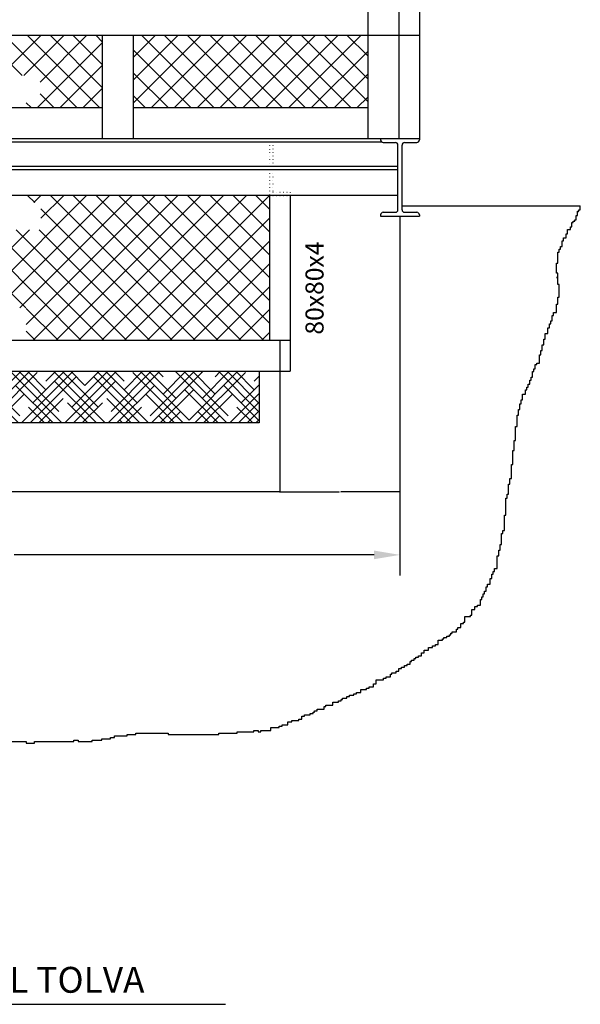
# Model space of a CAD drawing. Units: millimetres. Extents: x -292 to 3072, y 216 to 2592.
# Drawn here: x 1693 to 1910, y 1166 to 1547 of the extents above; entities that cross this region are included whole.
import ezdxf

# ---------------------------------------------------------------- set-up
doc = ezdxf.new("R2010")
doc.units = ezdxf.units.MM
doc.linetypes.add('PUNTOS', pattern=[0.25, 0, -0.25])
doc.layers.add('CHAPA', color=254, linetype='Continuous')
doc.dimstyles.new('PROPIO', dxfattribs={"dimscale": 4, "dimtxt": 2, "dimasz": 2.5, "dimexe": 2, "dimexo": 2, "dimgap": 1, "dimtad": 0, "dimdec": 0, "dimlfac": 10, "dimzin": 0, "dimdsep": 46, "dimtxsty": 'Standard', "dimcen": 2.5, "dimclrd": 1, "dimclre": 1, "dimclrt": 7, "dimadec": 0, "dimazin": 0, "dimtfac": 1, "dimtdec": 0, "dimtofl": 0, "dimtmove": 0, "dimatfit": 3, "dimfxl": 1, "dimtolj": 1, "dimtzin": 0, "dimarcsym": 0})
doc.dimstyles.get("Standard").update_dxf_attribs({"dimtxt": 0.18, "dimasz": 0.18, "dimexe": 0.18, "dimexo": 0.0625, "dimgap": 0.09, "dimtad": 0, "dimtih": 1, "dimtoh": 1, "dimdec": 4, "dimzin": 0, "dimdsep": 46, "dimtxsty": 'Standard', "dimcen": 0.09, "dimadec": 0, "dimazin": 0, "dimtfac": 1, "dimtdec": 4, "dimtofl": 0, "dimtmove": 0, "dimatfit": 3, "dimfxl": 1, "dimtolj": 1, "dimtzin": 0, "dimarcsym": 0})

# ---------------------------------------------------------------- blocks, each defined once
blk = doc.blocks.new('*D73')
at = {"color": 0, "lineweight": -2}
for p, q in [((1793.59, 1422.6), (1793.59, 1363.78)), ((1551.77, 1363.96), (1672.18, 1363.96)), ((1793.41, 1363.96), (1673, 1363.96))]:
    blk.add_line(p, q, dxfattribs=at)
at = {"color": 0}
for points in [[(1551.77, 1363.99), (1551.77, 1363.93), (1551.59, 1363.96)], [(1793.41, 1363.93), (1793.41, 1363.99), (1793.59, 1363.96)]]:
    blk.add_solid(points, dxfattribs=at)
at = {"layer": 'Defpoints', "color": 0}
for p in [(1551.59, 1422.66), (1793.59, 1422.66), (1793.59, 1363.96)]:
    blk.add_point(p, dxfattribs=at)
at = {"color": 0, "insert": (1672.59, 1363.96), "char_height": 0.18, "attachment_point": 5}
blk.add_mtext('\\A1;2580', dxfattribs=at)
blk = doc.blocks.new('*D74')
at = {"color": 0, "lineweight": -2}
for p, q in [((1840.09, 1470.6), (1840.09, 1363.78)), ((1793.77, 1363.96), (1816.51, 1363.96)), ((1839.91, 1363.96), (1817.17, 1363.96))]:
    blk.add_line(p, q, dxfattribs=at)
at = {"color": 0}
for points in [[(1793.77, 1363.99), (1793.77, 1363.93), (1793.59, 1363.96)], [(1839.91, 1363.93), (1839.91, 1363.99), (1840.09, 1363.96)]]:
    blk.add_solid(points, dxfattribs=at)
at = {"layer": 'Defpoints', "color": 0}
for p in [(1840.09, 1470.66), (1793.59, 1422.66), (1840.09, 1363.96)]:
    blk.add_point(p, dxfattribs=at)
at = {"color": 0, "insert": (1816.84, 1363.96), "char_height": 0.18, "attachment_point": 5}
blk.add_mtext('\\A1;385', dxfattribs=at)
blk = doc.blocks.new('*D106')
at = {"layer": 'CHAPA', "color": 1, "lineweight": -2}
for p, q in [((1505.09, 1462.66), (1505.09, 1331.63)), ((1840.09, 1462.66), (1840.09, 1331.63)), ((1515.09, 1339.63), (1654.4, 1339.63)), ((1830.09, 1339.63), (1690.78, 1339.63))]:
    blk.add_line(p, q, dxfattribs=at)
at = {"layer": 'CHAPA', "color": 1}
for points in [[(1515.09, 1341.29), (1515.09, 1337.96), (1505.09, 1339.63)], [(1830.09, 1337.96), (1830.09, 1341.29), (1840.09, 1339.63)]]:
    blk.add_solid(points, dxfattribs=at)
at = {"layer": 'Defpoints', "color": 0}
for p in [(1505.09, 1470.66), (1840.09, 1470.66), (1840.09, 1339.63)]:
    blk.add_point(p, dxfattribs=at)
at = {"layer": 'CHAPA', "color": 7, "insert": (1672.59, 1339.63), "char_height": 8, "attachment_point": 5}
blk.add_mtext('\\A1;3350', dxfattribs=at)
blk = doc.blocks.new('*X112')
at = {"color": 0}
for p, q in [((9527.94, -3252.36), (9512.29, -3236.72)), ((9519.75, -3252.36), (9535.4, -3236.72)), ((9549.13, -3264.72), (9521.13, -3236.72)), ((9528.59, -3252.36), (9544.24, -3236.72)), ((9557.97, -3264.72), (9529.97, -3236.72)), ((9534.93, -3254.86), (9553.08, -3236.72)), ((9559.12, -3257.03), (9538.81, -3236.72)), ((9559.12, -3248.19), (9547.64, -3236.72)), ((9559.12, -3239.36), (9556.48, -3236.72)), ((9571.12, -3245.19), (9579.59, -3236.72)), ((9571.12, -3254.03), (9588.43, -3236.72)), ((9571.12, -3262.87), (9597.27, -3236.72)), ((9602.16, -3264.72), (9574.16, -3236.72)), ((9578.11, -3264.72), (9606.11, -3236.72)), ((9611, -3264.72), (9583, -3236.72)), ((9586.95, -3264.72), (9614.95, -3236.72)), ((9619.84, -3264.72), (9591.84, -3236.72)), ((9595.79, -3264.72), (9623.79, -3236.72)), ((9628.68, -3264.72), (9600.68, -3236.72)), ((9604.63, -3264.72), (9632.63, -3236.72)), ((9637.52, -3264.72), (9609.52, -3236.72)), ((9613.47, -3264.72), (9641.47, -3236.72)), ((9646.35, -3264.72), (9618.35, -3236.72)), ((9622.3, -3264.72), (9650.3, -3236.72)), ((9655.19, -3264.72), (9627.19, -3236.72)), ((9631.14, -3264.72), (9659.14, -3236.72)), ((9661.72, -3262.41), (9636.03, -3236.72)), ((9661.72, -3253.57), (9644.87, -3236.72)), ((9661.72, -3244.73), (9653.71, -3236.72)), ((9533.92, -3264.72), (9559.12, -3239.51)), ((9593.32, -3264.72), (9571.12, -3242.52)), ((9639.98, -3264.72), (9661.72, -3242.98)), ((9542.76, -3264.72), (9559.12, -3248.35)), ((9584.48, -3264.72), (9571.12, -3251.36)), ((9648.82, -3264.72), (9661.72, -3251.82)), ((9540.29, -3264.72), (9534.93, -3259.36)), ((9551.59, -3264.72), (9559.12, -3257.19)), ((9575.64, -3264.72), (9571.12, -3260.19)), ((9531.45, -3264.72), (9529.6, -3262.86)), ((9657.66, -3264.72), (9661.72, -3260.65)), ((9509.46, -3342.2), (9552.95, -3298.72)), ((9518.3, -3342.2), (9561.79, -3298.72)), ((9527.14, -3342.2), (9570.63, -3298.72)), ((9529.6, -3348.59), (9579.47, -3298.72)), ((9532.86, -3301.48), (9530.09, -3298.72)), ((9532.3, -3354.72), (9588.3, -3298.72)), ((9532.5, -3301.48), (9535.27, -3298.72)), ((9535.27, -3307.55), (9544.11, -3298.72)), ((9594.93, -3354.72), (9538.93, -3298.72)), ((9541.14, -3354.72), (9597.14, -3298.72)), ((9603.77, -3354.72), (9547.77, -3298.72)), ((9549.98, -3354.72), (9605.98, -3298.72)), ((9612.61, -3354.72), (9556.61, -3298.72)), ((9558.82, -3354.72), (9614.82, -3298.72)), ((9621.45, -3354.72), (9565.45, -3298.72)), ((9567.66, -3354.72), (9623.66, -3298.72)), ((9623.72, -3348.15), (9574.29, -3298.72)), ((9623.72, -3339.31), (9583.13, -3298.72)), ((9623.72, -3330.47), (9591.97, -3298.72)), ((9623.72, -3321.63), (9600.81, -3298.72)), ((9623.72, -3312.79), (9609.64, -3298.72)), ((9623.72, -3303.96), (9618.48, -3298.72)), ((9586.09, -3354.72), (9535.27, -3303.9)), ((9576.5, -3354.72), (9623.72, -3307.49)), ((9529.39, -3342.2), (9499.17, -3311.98)), ((9500.63, -3342.2), (9530.84, -3311.98)), ((9550.74, -3354.72), (9508.01, -3311.98)), ((9559.58, -3354.72), (9516.85, -3311.98)), ((9568.42, -3354.72), (9525.68, -3311.98)), ((9577.26, -3354.72), (9534.52, -3311.98)), ((9585.34, -3354.72), (9623.72, -3316.33)), ((9594.18, -3354.72), (9623.72, -3325.17)), ((9603.02, -3354.72), (9623.72, -3334.01)), ((9541.9, -3354.72), (9529.6, -3342.41)), ((9611.85, -3354.72), (9623.72, -3342.85)), ((9533.06, -3354.72), (9529.6, -3351.25)), ((9620.69, -3354.72), (9623.72, -3351.69))]:
    blk.add_line(p, q, dxfattribs=at)

msp = doc.modelspace()

# ---------------------------------------------------------------- hatches: boundary and pattern name
at = {"linetype": 'Continuous'}
h = msp.add_hatch(dxfattribs=at)
h.set_pattern_fill('HOUND', color=254, scale=38, angle=45, style=0)
h.set_pattern_definition([(45, (-7834.1324, 4777.3748), (5.0381358, 8.396893), [38, -19]), (135, (-7834.1324, 4777.3748), (5.0381358, -8.396893), [38, -19])])
h.paths.add_polyline_path([(1559.59005, 1390.6586), (1785.59005, 1390.6586), (1785.59005, 1410.6586), (1559.59005, 1410.6586)])

# ---------------------------------------------------------------- linework, layer by layer
at = {"color": 3}
for p, q in [((1827.59005, 1794.6586), (1827.59005, 1500.6586)), ((1839.59005, 1794.6586), (1839.59005, 1500.6586)), ((1847.59005, 1794.6586), (1847.59005, 1500.6586)), ((1497.59005, 1540.6586), (1847.59005, 1540.6586)), ((1724.99005, 1500.6586), (1724.99005, 1540.6586)), ((1736.99005, 1500.6586), (1736.99005, 1540.6586)), ((1620.19005, 1512.6586), (1724.99005, 1512.6586)), ((1736.99005, 1512.6586), (1827.59005, 1512.6586)), ((1497.59005, 1500.6586), (1847.59005, 1500.6586)), ((1512.19005, 1499.3586), (1832.99005, 1499.3586)), ((1505.89005, 1489.9586), (1839.29005, 1489.9586)), ((1505.89005, 1488.6586), (1839.29005, 1488.6586)), ((1789.59005, 1478.6586), (1789.59005, 1422.6586)), ((1797.59005, 1478.6586), (1797.59005, 1410.6586)), ((1547.59005, 1422.6586), (1797.59005, 1422.6586)), ((1547.59005, 1410.6586), (1797.59005, 1410.6586)), ((1785.59005, 1410.6586), (1785.59005, 1390.6586)), ((1785.59005, 1390.6586), (1559.59005, 1390.6586))]:
    msp.add_line(p, q, dxfattribs=at)
at = {"color": 1, "linetype": 'PUNTOS', "ltscale": 5}
for p, q in [((1789.59005, 1500.6586), (1789.59005, 1478.6586)), ((1790.89005, 1499.3586), (1790.89005, 1479.9586)), ((1797.59005, 1499.3586), (1797.59005, 1500.6586)), ((1789.59005, 1478.6586), (1797.59005, 1478.6586)), ((1789.59005, 1478.6586), (1789.59005, 1478.6586)), ((1790.89005, 1479.9586), (1797.59005, 1479.9586)), ((1797.59005, 1479.9586), (1797.59005, 1478.6586))]:
    msp.add_line(p, q, dxfattribs=at)
at = {"color": 1}
for p, q in [((1832.59005, 1500.6586), (1832.59005, 1500.1586)), ((1833.59005, 1499.1586), (1838.29005, 1499.1586)), ((1839.29005, 1473.1586), (1839.29005, 1498.1586)), ((1840.89005, 1473.1586), (1840.89005, 1498.1586)), ((1841.89005, 1499.1586), (1846.59005, 1499.1586)), ((1847.59005, 1500.6586), (1847.59005, 1500.1586)), ((1832.59005, 1471.1586), (1832.59005, 1470.6586)), ((1832.59005, 1470.6586), (1847.59005, 1470.6586)), ((1833.59005, 1472.1586), (1838.29005, 1472.1586)), ((1841.89005, 1472.1586), (1846.59005, 1472.1586)), ((1847.59005, 1471.1586), (1847.59005, 1470.6586))]:
    msp.add_line(p, q, dxfattribs=at)
at = {"color": 2}
for p, q in [((1840.89005, 1474.6586), (1909.87773, 1474.6586)), ((1909.87773, 1473.11086), (1909.87773, 1474.6586)), ((1908.24425, 1469.30138), (1908.24425, 1470.93399)), ((1908.24425, 1470.93399), (1908.78874, 1470.93399)), ((1908.78874, 1470.93399), (1908.78874, 1472.5666)), ((1908.78874, 1472.5666), (1908.78874, 1472.02252)), ((1908.78874, 1472.02252), (1908.78874, 1472.5666)), ((1908.78874, 1472.5666), (1909.33323, 1472.5666)), ((1909.33323, 1472.5666), (1909.33323, 1473.11086)), ((1909.33323, 1473.11086), (1909.87773, 1473.11086)), ((1906.06653, 1465.49172), (1906.06653, 1466.58025)), ((1906.06653, 1466.58025), (1906.61103, 1466.58025)), ((1906.61103, 1466.58025), (1906.61103, 1468.21286)), ((1906.61103, 1468.21286), (1907.15552, 1468.21286)), ((1907.15552, 1468.21286), (1907.15552, 1468.75712)), ((1907.15552, 1468.75712), (1907.70001, 1468.75712)), ((1907.70001, 1468.75712), (1907.70001, 1469.30138)), ((1907.70001, 1469.30138), (1908.24425, 1469.30138)), ((1904.43305, 1462.22633), (1904.43305, 1463.85912)), ((1904.43305, 1463.85912), (1904.97755, 1463.85912)), ((1904.97755, 1463.85912), (1904.97755, 1465.49172)), ((1904.97755, 1465.49172), (1906.06653, 1465.49172)), ((1902.25534, 1457.87259), (1902.25534, 1458.96093)), ((1902.25534, 1458.96093), (1902.79984, 1458.96093)), ((1902.79984, 1458.96093), (1902.79984, 1461.13798)), ((1902.79984, 1461.13798), (1903.34433, 1461.13798)), ((1903.34433, 1461.13798), (1903.34433, 1462.22633)), ((1903.34433, 1462.22633), (1904.43305, 1462.22633)), ((1901.16636, 1452.43032), (1901.16636, 1456.78406)), ((1901.16636, 1456.78406), (1901.71085, 1456.78406)), ((1901.71085, 1456.78406), (1901.71085, 1457.87259)), ((1901.71085, 1457.87259), (1902.25534, 1457.87259)), ((1900.62186, 1448.62066), (1900.62186, 1452.43032)), ((1900.62186, 1452.43032), (1901.16636, 1452.43032)), ((1901.16636, 1448.62066), (1900.62186, 1448.62066)), ((1901.16636, 1446.98805), (1901.16636, 1448.62066)), ((1901.16636, 1446.98805), (1900.62186, 1446.98805)), ((1900.62186, 1446.98805), (1901.16636, 1446.98805)), ((1901.16636, 1444.26692), (1901.16636, 1446.98805)), ((1901.71085, 1444.26692), (1901.16636, 1444.26692)), ((1901.71085, 1439.36891), (1901.71085, 1444.26692)), ((1900.62186, 1433.38238), (1900.62186, 1436.64778)), ((1900.62186, 1436.64778), (1901.16636, 1436.64778)), ((1901.16636, 1436.64778), (1901.16636, 1439.36891)), ((1901.16636, 1439.36891), (1901.71085, 1439.36891)), ((1898.98864, 1430.11698), (1898.98864, 1432.29385)), ((1898.98864, 1432.29385), (1899.53314, 1432.29385)), ((1899.53314, 1432.29385), (1899.53314, 1433.38238)), ((1899.53314, 1433.38238), (1900.62186, 1433.38238)), ((1897.89966, 1427.39585), (1897.89966, 1429.02864)), ((1897.89966, 1429.02864), (1898.44415, 1429.02864)), ((1898.44415, 1429.02864), (1898.44415, 1430.11698)), ((1898.44415, 1430.11698), (1898.98864, 1430.11698)), ((1896.26618, 1423.04211), (1896.26618, 1425.21898)), ((1896.26618, 1425.21898), (1897.35516, 1425.21898)), ((1897.35516, 1425.21898), (1897.35516, 1427.39585)), ((1897.35516, 1427.39585), (1897.89966, 1427.39585)), ((1895.17745, 1418.68819), (1895.17745, 1420.86524)), ((1895.17745, 1420.86524), (1895.72169, 1420.86524)), ((1895.72169, 1420.86524), (1895.72169, 1423.04211)), ((1895.72169, 1423.04211), (1896.26618, 1423.04211)), ((1894.08847, 1413.79018), (1894.08847, 1417.05558)), ((1894.08847, 1417.05558), (1894.63296, 1417.05558)), ((1894.63296, 1417.05558), (1894.63296, 1418.68819)), ((1894.63296, 1418.68819), (1895.17745, 1418.68819)), ((1892.45499, 1411.61331), (1892.45499, 1413.2461)), ((1892.45499, 1413.2461), (1892.99948, 1413.2461)), ((1892.99948, 1413.2461), (1892.99948, 1413.79018)), ((1892.99948, 1413.79018), (1894.08847, 1413.79018)), ((1891.36626, 1408.34791), (1891.36626, 1410.52496)), ((1891.36626, 1410.52496), (1891.91049, 1410.52496)), ((1891.91049, 1410.52496), (1891.91049, 1411.61331)), ((1891.91049, 1411.61331), (1892.45499, 1411.61331)), ((1889.73278, 1404.53843), (1889.73278, 1405.62678)), ((1889.73278, 1405.62678), (1890.27727, 1405.62678)), ((1890.27727, 1405.62678), (1890.27727, 1407.25957)), ((1890.27727, 1407.25957), (1890.82177, 1407.25957)), ((1890.82177, 1407.25957), (1890.82177, 1408.34791)), ((1890.82177, 1408.34791), (1891.36626, 1408.34791)), ((1887.55481, 1399.64043), (1887.55481, 1401.8173)), ((1887.55481, 1401.8173), (1888.64379, 1401.8173)), ((1888.64379, 1401.8173), (1888.64379, 1403.44991)), ((1888.64379, 1403.44991), (1889.18829, 1403.44991)), ((1889.18829, 1403.44991), (1889.18829, 1404.53843)), ((1889.18829, 1404.53843), (1889.73278, 1404.53843)), ((1886.46608, 1395.83077), (1886.46608, 1398.00764)), ((1886.46608, 1398.00764), (1887.01058, 1398.00764)), ((1887.01058, 1398.00764), (1887.01058, 1399.64043)), ((1887.01058, 1399.64043), (1887.55481, 1399.64043)), ((1885.92159, 1393.6539), (1885.92159, 1395.83077)), ((1885.92159, 1395.83077), (1886.46608, 1395.83077)), ((1885.3771, 1389.29998), (1885.3771, 1393.6539)), ((1885.3771, 1393.6539), (1885.92159, 1393.6539)), ((1884.8326, 1383.85771), (1884.8326, 1389.29998)), ((1884.8326, 1389.29998), (1885.3771, 1389.29998)), ((1884.28811, 1380.04823), (1884.28811, 1383.85771)), ((1884.28811, 1383.85771), (1884.8326, 1383.85771)), ((1883.74362, 1374.60596), (1883.74362, 1380.04823)), ((1883.74362, 1380.04823), (1884.28811, 1380.04823)), ((1883.19938, 1369.16369), (1883.19938, 1374.60596)), ((1883.19938, 1374.60596), (1883.74362, 1374.60596)), ((1882.65489, 1366.98682), (1882.65489, 1369.16369)), ((1882.65489, 1369.16369), (1883.19938, 1369.16369)), ((1882.1104, 1363.17716), (1882.1104, 1366.98682)), ((1882.1104, 1366.98682), (1882.65489, 1366.98682)), ((1881.02141, 1355.01376), (1881.02141, 1361.54455)), ((1881.02141, 1361.54455), (1881.5659, 1361.54455)), ((1881.5659, 1361.54455), (1881.5659, 1363.17716)), ((1881.5659, 1363.17716), (1882.1104, 1363.17716)), ((1880.47692, 1349.02741), (1880.47692, 1355.01376)), ((1880.47692, 1355.01376), (1881.02141, 1355.01376)), ((1879.93243, 1347.93889), (1879.93243, 1349.02741)), ((1879.93243, 1349.02741), (1880.47692, 1349.02741)), ((1879.38793, 1343.58514), (1879.38793, 1347.93889)), ((1879.38793, 1347.93889), (1879.93243, 1347.93889)), ((1878.29921, 1339.23122), (1878.29921, 1341.40809)), ((1878.29921, 1341.40809), (1878.8437, 1341.40809)), ((1878.8437, 1341.40809), (1878.8437, 1343.58514)), ((1878.8437, 1343.58514), (1879.38793, 1343.58514)), ((1877.75471, 1334.33322), (1877.75471, 1339.23122)), ((1877.75471, 1339.23122), (1878.29921, 1339.23122)), ((1876.12123, 1332.15634), (1876.12123, 1333.24469)), ((1876.12123, 1333.24469), (1876.66573, 1333.24469)), ((1876.66573, 1333.24469), (1876.66573, 1334.33322)), ((1876.66573, 1334.33322), (1877.75471, 1334.33322)), ((1875.03251, 1328.34669), (1875.03251, 1330.52356)), ((1875.03251, 1330.52356), (1875.57674, 1330.52356)), ((1875.57674, 1330.52356), (1875.57674, 1332.15634)), ((1875.57674, 1332.15634), (1876.12123, 1332.15634)), ((1872.85453, 1324.53721), (1872.85453, 1325.62555)), ((1872.85453, 1325.62555), (1873.39903, 1325.62555)), ((1873.39903, 1325.62555), (1873.39903, 1327.25834)), ((1873.39903, 1327.25834), (1873.94352, 1327.25834)), ((1873.94352, 1327.25834), (1873.94352, 1328.34669)), ((1873.94352, 1328.34669), (1875.03251, 1328.34669)), ((1871.22106, 1320.18328), (1871.22106, 1322.36015)), ((1871.22106, 1322.36015), (1871.76555, 1322.36015)), ((1871.76555, 1322.36015), (1871.76555, 1323.44868)), ((1871.76555, 1323.44868), (1872.31004, 1323.44868)), ((1872.31004, 1323.44868), (1872.31004, 1324.53721)), ((1872.31004, 1324.53721), (1872.85453, 1324.53721)), ((1867.95436, 1316.3738), (1867.95436, 1318.55068)), ((1867.95436, 1318.55068), (1869.04334, 1318.55068)), ((1869.04334, 1318.55068), (1869.04334, 1319.63902)), ((1869.04334, 1319.63902), (1870.13233, 1319.63902)), ((1870.13233, 1319.63902), (1870.13233, 1320.18328)), ((1870.13233, 1320.18328), (1871.22106, 1320.18328)), ((1865.23215, 1313.65267), (1865.23215, 1315.82954)), ((1865.23215, 1315.82954), (1867.40986, 1315.82954)), ((1867.40986, 1315.82954), (1867.40986, 1316.3738)), ((1867.40986, 1316.3738), (1867.95436, 1316.3738)), ((1861.96545, 1309.84301), (1861.96545, 1310.93154)), ((1861.96545, 1310.93154), (1862.50995, 1310.93154)), ((1862.50995, 1310.93154), (1862.50995, 1311.4758)), ((1862.50995, 1311.4758), (1863.59867, 1311.4758)), ((1863.59867, 1311.4758), (1863.59867, 1313.10841)), ((1863.59867, 1313.10841), (1864.68766, 1313.10841)), ((1864.68766, 1313.10841), (1864.68766, 1313.65267)), ((1864.68766, 1313.65267), (1865.23215, 1313.65267)), ((1854.88756, 1304.94501), (1854.88756, 1306.57761)), ((1854.88756, 1306.57761), (1856.52078, 1306.57761)), ((1856.52078, 1306.57761), (1856.52078, 1307.12188)), ((1856.52078, 1307.12188), (1857.06528, 1307.12188)), ((1857.06528, 1307.12188), (1857.06528, 1307.66614)), ((1857.06528, 1307.66614), (1858.15426, 1307.66614)), ((1858.15426, 1307.66614), (1858.15426, 1308.2104)), ((1858.15426, 1308.2104), (1859.24299, 1308.2104)), ((1859.24299, 1308.2104), (1859.24299, 1308.75467)), ((1859.24299, 1308.75467), (1859.78748, 1308.75467)), ((1859.78748, 1308.75467), (1859.78748, 1309.29875)), ((1859.78748, 1309.29875), (1860.33197, 1309.29875)), ((1860.33197, 1309.29875), (1860.33197, 1309.84301)), ((1860.33197, 1309.84301), (1861.96545, 1309.84301)), ((1849.44289, 1301.67961), (1849.44289, 1302.76814)), ((1849.44289, 1302.76814), (1851.07611, 1302.76814)), ((1851.07611, 1302.76814), (1851.07611, 1303.85648)), ((1851.07611, 1303.85648), (1852.70959, 1303.85648)), ((1852.70959, 1303.85648), (1852.70959, 1304.40074)), ((1852.70959, 1304.40074), (1853.79858, 1304.40074)), ((1853.79858, 1304.40074), (1853.79858, 1304.94501)), ((1853.79858, 1304.94501), (1854.88756, 1304.94501)), ((1844.54271, 1298.41421), (1844.54271, 1298.95848)), ((1844.54271, 1298.95848), (1845.6317, 1298.95848)), ((1845.6317, 1298.95848), (1845.6317, 1299.50274)), ((1845.6317, 1299.50274), (1846.17619, 1299.50274)), ((1846.17619, 1299.50274), (1846.17619, 1300.047)), ((1846.17619, 1300.047), (1847.26492, 1300.047)), ((1847.26492, 1300.047), (1847.26492, 1300.59126)), ((1847.26492, 1300.59126), (1848.35391, 1300.59126)), ((1848.35391, 1300.59126), (1848.35391, 1301.67961)), ((1848.35391, 1301.67961), (1849.44289, 1301.67961)), ((1839.64254, 1294.60473), (1839.64254, 1295.69308)), ((1839.64254, 1295.69308), (1840.73152, 1295.69308)), ((1840.73152, 1295.69308), (1840.73152, 1296.23734)), ((1840.73152, 1296.23734), (1841.82051, 1296.23734)), ((1841.82051, 1296.23734), (1841.82051, 1296.7816)), ((1841.82051, 1296.7816), (1842.90923, 1296.7816)), ((1842.90923, 1296.7816), (1842.90923, 1297.32587)), ((1842.90923, 1297.32587), (1843.99822, 1297.32587)), ((1843.99822, 1297.32587), (1843.99822, 1298.41421)), ((1843.99822, 1298.41421), (1844.54271, 1298.41421)), ((1830.93117, 1289.70673), (1830.93117, 1291.33934)), ((1830.93117, 1291.33934), (1833.65363, 1291.33934)), ((1833.65363, 1291.33934), (1833.65363, 1291.8836)), ((1833.65363, 1291.8836), (1834.74236, 1291.8836)), ((1834.74236, 1291.8836), (1834.74236, 1292.42786)), ((1834.74236, 1292.42786), (1836.37584, 1292.42786)), ((1836.37584, 1292.42786), (1836.37584, 1293.51621)), ((1836.37584, 1293.51621), (1836.92033, 1293.51621)), ((1836.92033, 1293.51621), (1836.92033, 1294.06047)), ((1836.92033, 1294.06047), (1838.55381, 1294.06047)), ((1838.55381, 1294.06047), (1838.55381, 1294.60473)), ((1838.55381, 1294.60473), (1839.64254, 1294.60473)), ((1824.94226, 1286.44133), (1824.94226, 1287.52968)), ((1824.94226, 1287.52968), (1827.11997, 1287.52968)), ((1827.11997, 1287.52968), (1827.11997, 1288.07394)), ((1827.11997, 1288.07394), (1828.20896, 1288.07394)), ((1828.20896, 1288.07394), (1828.20896, 1288.6182)), ((1828.20896, 1288.6182), (1829.84244, 1288.6182)), ((1829.84244, 1288.6182), (1829.84244, 1289.70673)), ((1829.84244, 1289.70673), (1830.93117, 1289.70673)), ((1817.31988, 1283.17594), (1817.31988, 1283.7202)), ((1817.31988, 1283.7202), (1817.86437, 1283.7202)), ((1817.86437, 1283.7202), (1817.86437, 1284.26446)), ((1817.86437, 1284.26446), (1819.49759, 1284.26446)), ((1819.49759, 1284.26446), (1819.49759, 1284.80872)), ((1819.49759, 1284.80872), (1820.58658, 1284.80872)), ((1820.58658, 1284.80872), (1820.58658, 1285.35281)), ((1820.58658, 1285.35281), (1822.22006, 1285.35281)), ((1822.22006, 1285.35281), (1822.22006, 1285.89707)), ((1822.22006, 1285.89707), (1823.30878, 1285.89707)), ((1823.30878, 1285.89707), (1823.30878, 1286.44133)), ((1823.30878, 1286.44133), (1824.94226, 1286.44133)), ((1808.06402, 1279.36646), (1808.06402, 1279.91054)), ((1808.06402, 1279.91054), (1810.78622, 1279.91054)), ((1810.78622, 1279.91054), (1810.78622, 1280.99906)), ((1810.78622, 1280.99906), (1811.33072, 1280.99906)), ((1811.33072, 1280.99906), (1811.33072, 1281.54333)), ((1811.33072, 1281.54333), (1814.05318, 1281.54333)), ((1814.05318, 1281.54333), (1814.05318, 1282.63167)), ((1814.05318, 1282.63167), (1816.23089, 1282.63167)), ((1816.23089, 1282.63167), (1816.23089, 1283.17594)), ((1816.23089, 1283.17594), (1817.31988, 1283.17594)), ((1800.98613, 1275.5568), (1800.98613, 1276.10106)), ((1800.98613, 1276.10106), (1802.07485, 1276.10106)), ((1802.07485, 1276.10106), (1802.07485, 1277.1894)), ((1802.07485, 1277.1894), (1803.16384, 1277.1894)), ((1803.16384, 1277.1894), (1803.16384, 1277.73367)), ((1803.16384, 1277.73367), (1805.34181, 1277.73367)), ((1805.34181, 1277.73367), (1805.34181, 1278.27793)), ((1805.34181, 1278.27793), (1806.43054, 1278.27793)), ((1806.43054, 1278.27793), (1806.43054, 1278.82219)), ((1806.43054, 1278.82219), (1806.97503, 1278.82219)), ((1806.97503, 1278.82219), (1806.97503, 1279.36646)), ((1806.97503, 1279.36646), (1808.06402, 1279.36646)), ((1790.09678, 1271.74714), (1790.09678, 1272.83566)), ((1790.09678, 1272.83566), (1793.36374, 1272.83566)), ((1793.36374, 1272.83566), (1793.36374, 1273.37993)), ((1793.36374, 1273.37993), (1794.45247, 1273.37993)), ((1794.45247, 1273.37993), (1794.45247, 1273.92419)), ((1794.45247, 1273.92419), (1796.63044, 1273.92419)), ((1796.63044, 1273.92419), (1796.63044, 1275.01253)), ((1796.63044, 1275.01253), (1798.26366, 1275.01253)), ((1798.26366, 1275.01253), (1798.26366, 1275.5568)), ((1798.26366, 1275.5568), (1800.98613, 1275.5568)), ((1724.76177, 1267.93766), (1724.76177, 1268.48192)), ((1724.76177, 1268.48192), (1728.02873, 1268.48192)), ((1728.02873, 1268.48192), (1728.02873, 1269.026)), ((1728.02873, 1269.026), (1729.66195, 1269.026)), ((1729.66195, 1269.026), (1729.66195, 1269.57027)), ((1729.66195, 1269.57027), (1734.56213, 1269.57027)), ((1734.56213, 1269.57027), (1734.56213, 1270.11453)), ((1734.56213, 1270.11453), (1737.82883, 1270.11453)), ((1737.82883, 1270.11453), (1737.82883, 1270.65879)), ((1737.82883, 1270.65879), (1750.35139, 1270.65879)), ((1750.35139, 1270.65879), (1750.35139, 1270.11453)), ((1750.35139, 1270.11453), (1769.95184, 1270.11453)), ((1769.95184, 1270.11453), (1769.95184, 1270.65879)), ((1769.95184, 1270.65879), (1777.02999, 1270.65879)), ((1777.02999, 1270.65879), (1777.02999, 1271.20305)), ((1777.02999, 1271.20305), (1783.56339, 1271.20305)), ((1783.56339, 1271.20305), (1783.56339, 1271.74714)), ((1783.56339, 1271.74714), (1785.19687, 1271.74714)), ((1785.19687, 1271.74714), (1785.19687, 1271.20305)), ((1785.19687, 1271.20305), (1786.28559, 1271.20305)), ((1786.28559, 1271.20305), (1786.28559, 1271.74714)), ((1786.28559, 1271.74714), (1790.09678, 1271.74714)), ((1687.73884, 1267.39339), (1695.36123, 1267.39339)), ((1695.36123, 1267.39339), (1695.36123, 1266.84913)), ((1695.36123, 1266.84913), (1698.62792, 1266.84913)), ((1698.62792, 1266.84913), (1698.62792, 1267.39339)), ((1698.62792, 1267.39339), (1713.87269, 1267.39339)), ((1713.87269, 1267.39339), (1713.87269, 1267.93766)), ((1713.87269, 1267.93766), (1715.50617, 1267.93766)), ((1715.50617, 1267.93766), (1715.50617, 1267.39339)), ((1715.50617, 1267.39339), (1720.95058, 1267.39339)), ((1720.95058, 1267.39339), (1720.95058, 1267.93766)), ((1720.95058, 1267.93766), (1724.76177, 1267.93766))]:
    msp.add_line(p, q, dxfattribs=at)
at = {"color": 1}
for centre, start, end in [((1833.59005, 1500.1586), 180, 270), ((1838.29005, 1498.1586), 0, 90), ((1841.89005, 1498.1586), 90, 180), ((1846.59005, 1500.1586), 270, 0), ((1833.59005, 1471.1586), 90, 180), ((1838.29005, 1473.1586), 270, 0), ((1841.89005, 1473.1586), 180, 270), ((1846.59005, 1471.1586), 0, 90)]:
    msp.add_arc(centre, 1, start, end, dxfattribs=at)
at = {"layer": 'CHAPA', "color": 3}
msp.add_line((1839.29005, 1478.6586), (1505.89005, 1478.6586), dxfattribs=at)
at = {"layer": 'CHAPA', "color": 7}
msp.add_line((1558.51233, 1165.77897), (1772.5175, 1165.77897), dxfattribs=at)
at = {"layer": 'CHAPA', "color": 1}
for points in [[(1789.59005, 1500.6586), (1797.59005, 1500.6586)], [(1790.89005, 1499.3586), (1797.59005, 1499.3586)], [(1832.59005, 1500.6586), (1847.59005, 1500.6586)]]:
    msp.add_lwpolyline(points, dxfattribs=at)

# ---------------------------------------------------------------- block references
at = {"layer": 'CHAPA'}
msp.add_blockref('*X112', (-7834.13245, 4777.37477), dxfattribs=at)

# ---------------------------------------------------------------- texts
at = {"color": 7}
msp.add_text('80x80x4', height=7, rotation=90, dxfattribs=at).set_placement((1810.51093, 1424.83402))
at = {"color": 4}
msp.add_text('ALZADO PRINCIPAL TOLVA', height=10, dxfattribs=at).set_placement((1573.31648, 1170.2521))

# ---------------------------------------------------------------- dimensions: what is measured, and where the dimension line sits
at = {"color": 7}
dim = msp.add_linear_dim(base=(1840.09005, 1363.96071), p1=(1793.59005, 1422.6586), p2=(1840.09005, 1470.6586), text='385', dimstyle='Standard', override={"dimse1": 1, "dimtmove": 1}, dxfattribs=at)
dim.commit()
dim.dimension.update_dxf_attribs({"geometry": '*D74', "text_midpoint": (1816.84005, 1363.96071)})
at = {"color": 3}
dim = msp.add_linear_dim(base=(1793.59005, 1363.96071), p1=(1551.59005, 1422.6586), p2=(1793.59005, 1422.6586), text='2580', dimstyle='Standard', override={"dimse1": 1, "dimtmove": 1}, dxfattribs=at)
dim.commit()
dim.dimension.update_dxf_attribs({"geometry": '*D73', "text_midpoint": (1672.59005, 1363.96071)})
at = {"layer": 'CHAPA', "color": 7}
dim = msp.add_linear_dim(base=(1840.09005, 1339.62775), p1=(1505.09005, 1470.6586), p2=(1840.09005, 1470.6586), dimstyle='PROPIO', dxfattribs=at)
dim.commit()
dim.dimension.update_dxf_attribs({"geometry": '*D106', "text_midpoint": (1672.59005, 1339.62775)})

doc.saveas('drawing.dxf')
